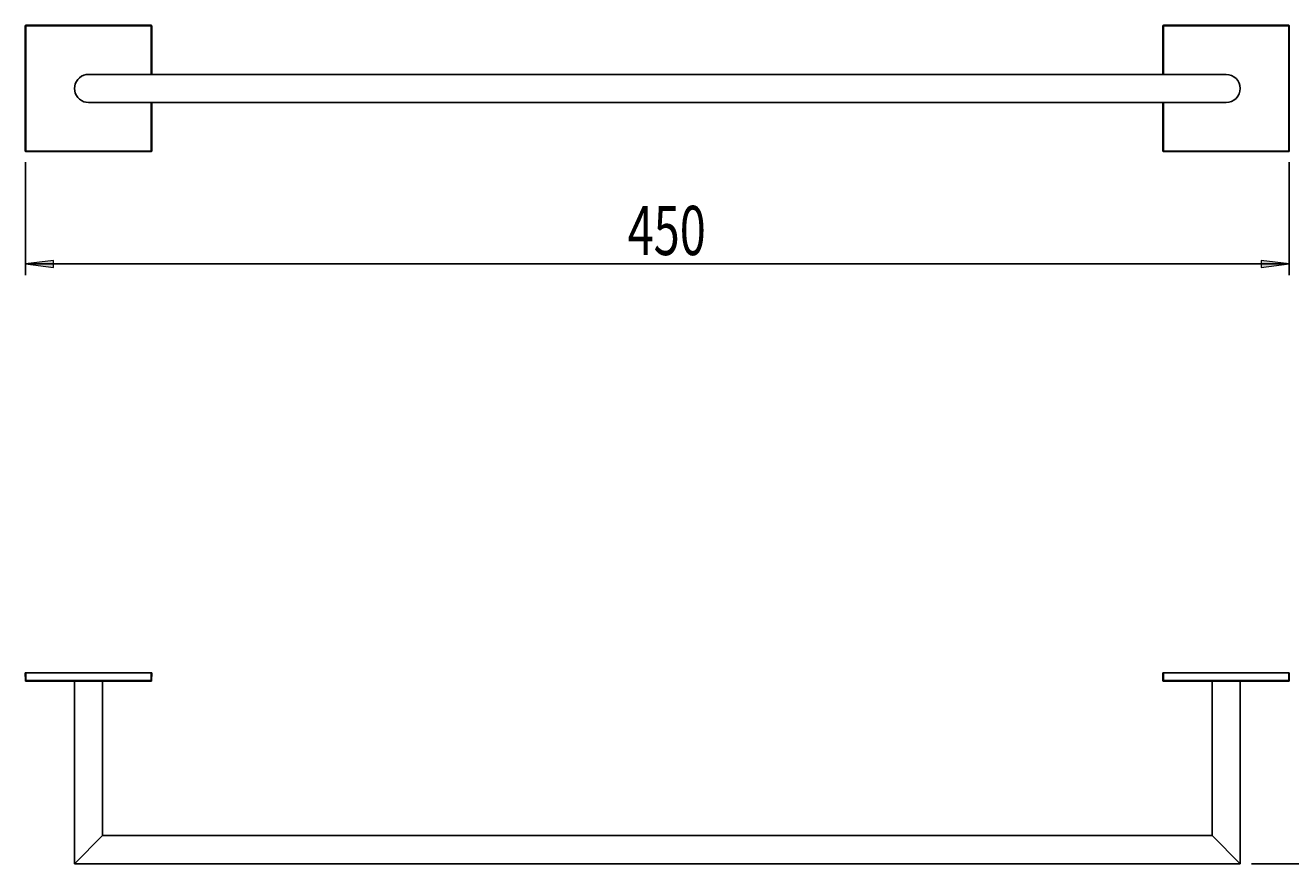
# Model space of a CAD drawing. Units: millimetres. Extents: x 55 to 170, y -96 to 9.
# Drawn here: x 55 to 132, y -42 to 9 of the extents above; entities that cross this region are included whole.
import ezdxf

# ---------------------------------------------------------------- set-up
doc = ezdxf.new("R2010")
doc.units = ezdxf.units.MM
doc.header["$MEASUREMENT"] = 0
doc.layers.get('0').update_dxf_attribs({"lineweight": 0})
doc.layers.add('CAPA_BASE', color=7, linetype='Continuous', lineweight=0)

# ---------------------------------------------------------------- blocks, each defined once
blk = doc.blocks.new('Block_0')
at = {"layer": 'CAPA_BASE', "true_color": 0x000000, "transparency": 33554687}
h = blk.add_hatch(color=18, dxfattribs=at)
h.dxf.hatch_style = 2
h.paths.add_polyline_path([(54.643, -5.474), (56.354, -5.686), (56.354, -5.262)])
h = blk.add_hatch(color=18, dxfattribs=at)
h.dxf.hatch_style = 2
h.paths.add_polyline_path([(131.601, -5.474), (129.891, -5.262), (129.891, -5.686)])
at = {"layer": 'CAPA_BASE', "color": 18, "lineweight": 25, "true_color": 0x000000}
for p, q in [((54.643, 0.722), (54.643, -6.158)), ((131.601, 0.722), (131.601, -6.158)), ((131.601, -5.474), (54.643, -5.474))]:
    blk.add_line(p, q, dxfattribs=at)
at = {"layer": 'CAPA_BASE'}
for points in [[(54.643, -5.474), (56.354, -5.686), (56.354, -5.262), (56.354, -5.262)], [(131.601, -5.474), (129.891, -5.262), (129.891, -5.686), (129.891, -5.686)]]:
    blk.add_lwpolyline(points, close=True, dxfattribs=at)
at = {"layer": 'CAPA_BASE', "insert": (91.312, -4.931), "char_height": 0.2, "attachment_point": 7}
blk.add_mtext('\\C18;\\c0;\\FArial Bold|b1|i0|c1;\\H2.997200;\\W0.700000;450', dxfattribs=at)
blk = doc.blocks.new('Block_2')
at = {"layer": 'CAPA_BASE', "true_color": 0x000000, "transparency": 33554687}
h = blk.add_hatch(color=18, dxfattribs=at)
h.dxf.hatch_style = 2
h.paths.add_polyline_path([(138.447, -30.375), (138.235, -32.085), (138.659, -32.085)])
h = blk.add_hatch(color=18, dxfattribs=at)
h.dxf.hatch_style = 2
h.paths.add_polyline_path([(138.447, -42.005), (138.659, -40.295), (138.235, -40.295)])
at = {"layer": 'CAPA_BASE', "color": 18, "lineweight": 25, "true_color": 0x000000}
for p, q in [((132.255, -30.375), (139.131, -30.375)), ((138.447, -30.375), (138.447, -42.005)), ((129.296, -42.005), (139.131, -42.005))]:
    blk.add_line(p, q, dxfattribs=at)
at = {"layer": 'CAPA_BASE'}
for points in [[(138.447, -30.375), (138.235, -32.085), (138.659, -32.085), (138.659, -32.085)], [(138.447, -42.005), (138.659, -40.295), (138.235, -40.295), (138.235, -40.295)]]:
    blk.add_lwpolyline(points, close=True, dxfattribs=at)
at = {"layer": 'CAPA_BASE', "insert": (137.904, -37.397), "char_height": 0.2, "attachment_point": 7, "rotation": 90}
blk.add_mtext('\\C18;\\c0;\\FArial Bold|b1|i0|c1;\\H2.997200;\\W0.700000;68', dxfattribs=at)

msp = doc.modelspace()

# ---------------------------------------------------------------- linework, layer by layer
at = {"color": 18, "lineweight": 25, "true_color": 0x000000}
for p, q in [((54.643, 9.026), (54.639, 9.03)), ((54.639, 1.401), (54.639, 9.03)), ((54.643, 1.406), (54.643, 9.026)), ((54.643, 9.026), (54.678, 9.026)), ((54.673, 9.064), (54.678, 9.06)), ((54.673, 9.064), (62.302, 9.064)), ((54.678, 9.06), (62.297, 9.06)), ((54.678, 9.06), (54.678, 9.026)), ((54.678, 9.026), (54.678, 1.406)), ((62.297, 9.026), (54.678, 9.026)), ((62.297, 9.06), (62.302, 9.064)), ((62.297, 9.06), (62.297, 9.026)), ((62.332, 9.026), (62.297, 9.026)), ((62.336, 9.03), (62.332, 9.026)), ((62.336, 9.03), (62.336, 6.071)), ((123.913, 9.026), (123.909, 9.03)), ((123.909, 6.071), (123.909, 9.03)), ((123.913, 9.026), (123.947, 9.026)), ((123.943, 9.064), (123.947, 9.06)), ((123.943, 9.064), (131.571, 9.064)), ((123.947, 9.06), (131.567, 9.06)), ((123.947, 9.06), (123.947, 9.026)), ((131.567, 9.026), (123.947, 9.026)), ((131.567, 9.06), (131.571, 9.064)), ((131.567, 9.06), (131.567, 9.026)), ((131.567, 1.406), (131.567, 9.026)), ((131.601, 9.026), (131.567, 9.026)), ((131.605, 9.03), (131.601, 9.026)), ((131.601, 9.026), (131.601, 1.406)), ((131.605, 9.03), (131.605, 1.401)), ((127.757, 6.071), (58.487, 6.071)), ((58.487, 4.36), (127.757, 4.36)), ((62.336, 4.36), (62.336, 1.401)), ((123.909, 1.401), (123.909, 4.36)), ((54.639, 1.401), (54.643, 1.406)), ((54.678, 1.406), (54.643, 1.406)), ((54.678, 1.371), (54.673, 1.367)), ((62.302, 1.367), (54.673, 1.367)), ((54.678, 1.406), (62.297, 1.406)), ((54.678, 1.406), (54.678, 1.371)), ((62.297, 1.371), (54.678, 1.371)), ((62.297, 1.406), (62.297, 1.371)), ((62.297, 1.406), (62.332, 1.406)), ((62.302, 1.367), (62.297, 1.371)), ((62.332, 1.406), (62.336, 1.401)), ((123.909, 1.401), (123.913, 1.406)), ((123.947, 1.406), (123.913, 1.406)), ((123.947, 1.371), (123.943, 1.367)), ((131.571, 1.367), (123.943, 1.367)), ((123.947, 1.406), (131.567, 1.406)), ((123.947, 1.406), (123.947, 1.371)), ((131.567, 1.371), (123.947, 1.371)), ((131.567, 1.406), (131.567, 1.371)), ((131.567, 1.406), (131.601, 1.406)), ((131.571, 1.367), (131.567, 1.371)), ((131.601, 1.406), (131.605, 1.401)), ((54.643, -30.854), (54.639, -30.375)), ((54.639, -30.375), (54.673, -30.375)), ((54.673, -30.375), (54.678, -30.854)), ((54.673, -30.375), (62.302, -30.375)), ((62.297, -30.854), (62.302, -30.375)), ((62.302, -30.375), (62.336, -30.375)), ((62.336, -30.375), (62.332, -30.854)), ((123.913, -30.854), (123.909, -30.375)), ((123.909, -30.375), (123.943, -30.375)), ((123.943, -30.375), (123.947, -30.854)), ((123.943, -30.375), (131.571, -30.375)), ((131.567, -30.854), (131.571, -30.375)), ((131.571, -30.375), (131.605, -30.375)), ((131.605, -30.375), (131.601, -30.854)), ((54.678, -30.854), (62.297, -30.854)), ((54.678, -30.854), (54.678, -30.888)), ((62.297, -30.888), (54.678, -30.888)), ((57.632, -30.888), (57.632, -42.005)), ((59.343, -40.295), (59.343, -30.888)), ((62.297, -30.854), (62.297, -30.888)), ((123.947, -30.854), (131.567, -30.854)), ((123.947, -30.854), (123.947, -30.888)), ((131.567, -30.888), (123.947, -30.888)), ((126.902, -30.888), (126.902, -40.295)), ((128.612, -42.005), (128.612, -30.888)), ((131.567, -30.854), (131.567, -30.888)), ((57.632, -42.005), (59.343, -40.295)), ((126.902, -40.295), (59.343, -40.295)), ((126.902, -40.295), (128.612, -42.005)), ((57.632, -42.005), (128.612, -42.005))]:
    msp.add_line(p, q, dxfattribs=at)
at = {"color": 8, "lineweight": 25, "true_color": 0x808080}
for p, q in [((62.297, 6.071), (62.297, 9.026)), ((62.332, 9.026), (62.332, 6.071)), ((123.913, 6.071), (123.913, 9.026)), ((123.947, 9.026), (123.947, 6.071)), ((62.297, 1.406), (62.297, 4.36)), ((62.332, 4.36), (62.332, 1.406)), ((123.913, 1.406), (123.913, 4.36)), ((123.947, 4.36), (123.947, 1.406))]:
    msp.add_line(p, q, dxfattribs=at)
at = {"color": 18, "lineweight": 25, "true_color": 0x000000}
msp.add_lwpolyline([(58.487, 4.36), (58.339, 4.373), (58.195, 4.412), (58.06, 4.475), (57.938, 4.56), (57.832, 4.666), (57.747, 4.788), (57.684, 4.923), (57.645, 5.067), (57.632, 5.216), (57.645, 5.364), (57.684, 5.508), (57.747, 5.643), (57.832, 5.765), (57.938, 5.871), (58.06, 5.956), (58.195, 6.019), (58.339, 6.058), (58.487, 6.071), (58.487, 6.071)], dxfattribs=at)
for points in [[(54.673, 9.064), (54.654, 9.064), (54.639, 9.049), (54.639, 9.03), (54.639, 9.03), (54.639, 9.03), (54.639, 9.03)], [(62.336, 9.03), (62.336, 9.049), (62.32, 9.064), (62.302, 9.064), (62.302, 9.064), (62.302, 9.064), (62.302, 9.064)], [(123.943, 9.064), (123.924, 9.064), (123.909, 9.049), (123.909, 9.03), (123.909, 9.03), (123.909, 9.03), (123.909, 9.03)], [(131.605, 9.03), (131.605, 9.049), (131.59, 9.064), (131.571, 9.064), (131.571, 9.064), (131.571, 9.064), (131.571, 9.064)], [(54.639, 1.401), (54.639, 1.383), (54.654, 1.367), (54.673, 1.367), (54.673, 1.367), (54.673, 1.367), (54.673, 1.367)], [(62.302, 1.367), (62.32, 1.367), (62.336, 1.383), (62.336, 1.401), (62.336, 1.401), (62.336, 1.401), (62.336, 1.401)], [(123.909, 1.401), (123.909, 1.383), (123.924, 1.367), (123.943, 1.367), (123.943, 1.367), (123.943, 1.367), (123.943, 1.367)], [(131.571, 1.367), (131.59, 1.367), (131.605, 1.383), (131.605, 1.401), (131.605, 1.401), (131.605, 1.401), (131.605, 1.401)]]:
    msp.add_open_spline(points, degree=3, knots=[0, 0, 0, 0, 1, 1, 1, 2, 2, 2, 2], dxfattribs=at)
for points in [[(54.678, 9.06), (54.659, 9.06), (54.643, 9.044), (54.643, 9.026)], [(62.332, 9.026), (62.332, 9.044), (62.316, 9.06), (62.297, 9.06)], [(123.947, 9.06), (123.928, 9.06), (123.913, 9.044), (123.913, 9.026)], [(131.601, 9.026), (131.601, 9.044), (131.586, 9.06), (131.567, 9.06)], [(128.612, 5.216), (128.612, 5.688), (128.229, 6.071), (127.757, 6.071)], [(127.757, 4.36), (128.229, 4.36), (128.612, 4.743), (128.612, 5.216)], [(54.643, 1.406), (54.643, 1.387), (54.659, 1.371), (54.678, 1.371)], [(62.297, 1.371), (62.316, 1.371), (62.332, 1.387), (62.332, 1.406)], [(123.913, 1.406), (123.913, 1.387), (123.928, 1.371), (123.947, 1.371)], [(131.567, 1.371), (131.586, 1.371), (131.601, 1.387), (131.601, 1.406)], [(54.643, -30.854), (54.655, -30.854), (54.666, -30.854), (54.678, -30.854)], [(54.643, -30.854), (54.643, -30.873), (54.659, -30.888), (54.678, -30.888)], [(62.297, -30.854), (62.309, -30.854), (62.32, -30.854), (62.332, -30.854)], [(62.297, -30.888), (62.316, -30.888), (62.331, -30.873), (62.332, -30.854)], [(123.913, -30.854), (123.924, -30.854), (123.936, -30.854), (123.947, -30.854)], [(123.913, -30.854), (123.913, -30.873), (123.928, -30.888), (123.947, -30.888)], [(131.567, -30.854), (131.578, -30.854), (131.59, -30.854), (131.601, -30.854)], [(131.567, -30.888), (131.586, -30.888), (131.601, -30.873), (131.601, -30.854)]]:
    msp.add_open_spline(points, degree=3, dxfattribs=at)

# ---------------------------------------------------------------- block references
at = {"layer": 'CAPA_BASE'}
for name in ['Block_0', 'Block_2']:
    msp.add_blockref(name, (0, 0), dxfattribs=at)

doc.saveas('drawing.dxf')
